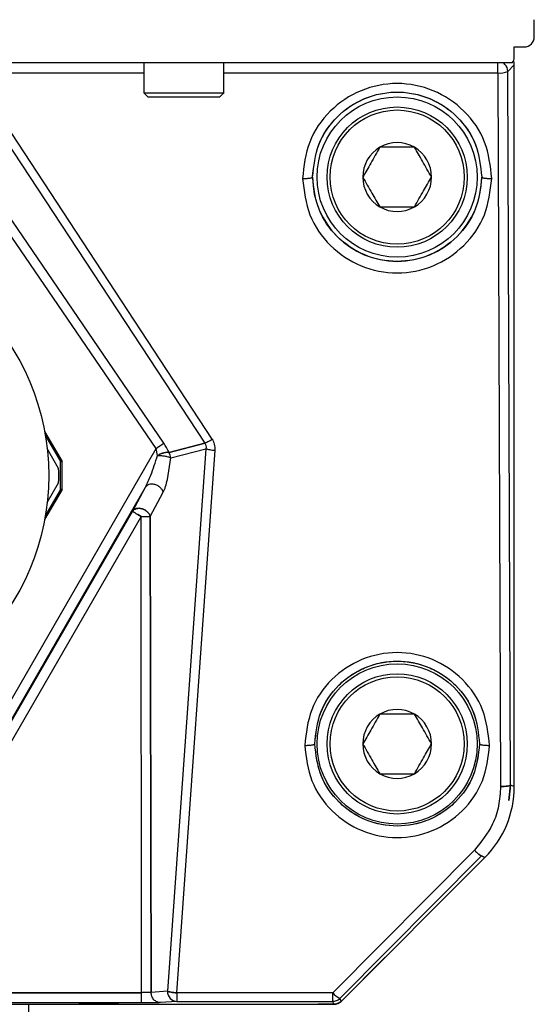
# Model space of a CAD drawing. Units: millimetres. Extents: x 12 to 408, y 5 to 292.
# Drawn here: x 54 to 67, y 228 to 253 of the extents above; entities that cross this region are included whole.
import ezdxf

# ---------------------------------------------------------------- set-up
doc = ezdxf.new("R2010")
doc.units = ezdxf.units.MM

msp = doc.modelspace()

# ---------------------------------------------------------------- linework, layer by layer
at = {"color": 7, "linetype": 'Continuous', "lineweight": 25}
for p, q in [((67.202994, 252.195754), (67.202994, 252.625029)), ((66.702995, 251.945754), (66.952995, 251.945754)), ((66.702995, 251.695753), (66.702995, 251.945754)), ((66.652994, 251.545754), (31.502995, 251.545754)), ((57.452994, 251.545754), (57.452994, 250.795755)), ((57.452994, 251.545754), (57.452994, 250.795755)), ((59.452994, 250.795755), (59.452994, 251.545754)), ((59.452994, 250.795755), (59.452994, 251.545754)), ((66.702995, 251.495839), (66.540825, 251.33367)), ((66.702995, 233.480931), (66.702995, 251.495839)), ((66.29091, 251.297147), (66.3598, 233.483047)), ((66.609715, 233.51957), (66.540825, 251.33367)), ((57.452994, 250.795755), (57.552994, 250.695753)), ((57.452994, 250.795755), (57.552994, 250.695753)), ((57.452994, 250.795755), (59.452994, 250.795755)), ((59.352994, 250.695753), (59.452994, 250.795755)), ((59.352994, 250.695753), (59.452994, 250.795755)), ((57.552994, 250.695753), (59.352994, 250.695753)), ((59.163069, 242.157233), (53.812643, 250.29239)), ((59.163069, 242.157233), (53.812643, 250.29239)), ((53.619068, 250.190274), (58.976659, 242.057161)), ((53.619068, 250.190274), (58.976659, 242.057161)), ((66.702995, 249.445754), (66.702995, 249.945753)), ((57.762421, 241.920936), (52.884237, 249.053209)), ((57.762421, 241.920936), (52.884237, 249.053209)), ((57.952513, 242.052325), (53.081502, 249.187024)), ((57.952513, 242.052325), (53.081502, 249.187024)), ((66.702995, 247.195753), (66.702995, 247.695754)), ((66.702995, 244.945754), (66.702995, 245.445754)), ((66.702995, 242.695754), (66.702995, 243.195755)), ((54.976491, 242.344721), (55.410958, 241.592203)), ((54.993343, 242.250069), (55.373162, 241.592203)), ((53.418489, 234.397025), (57.762421, 241.920936)), ((55.325427, 241.424884), (55.040092, 241.919098)), ((57.794658, 241.746555), (57.762421, 241.920936)), ((57.794658, 241.746555), (57.762421, 241.920936)), ((59.004938, 241.914882), (58.042834, 228.373529)), ((59.004938, 241.914882), (58.042834, 228.373529)), ((58.976659, 242.057161), (58.08422, 241.82012)), ((58.08422, 241.82012), (58.976659, 242.057161)), ((58.124026, 241.688618), (59.004938, 241.914882)), ((58.124026, 241.688618), (59.004938, 241.914882)), ((58.279599, 228.332506), (59.234673, 241.87657)), ((58.279599, 228.332506), (59.234673, 241.87657)), ((58.041897, 241.145273), (58.124028, 241.688618)), ((58.041897, 241.145273), (58.124028, 241.688618)), ((58.112525, 241.756988), (58.08422, 241.82012)), ((58.112525, 241.756988), (58.08422, 241.82012)), ((55.373162, 241.592203), (55.410958, 241.592203)), ((55.373162, 240.899305), (55.373162, 241.592203)), ((55.410958, 240.899305), (55.410958, 241.592203)), ((53.634921, 234.272068), (57.492305, 240.953253)), ((55.410958, 240.899305), (54.976491, 240.146785)), ((55.373162, 240.899305), (54.993343, 240.241439)), ((55.040092, 240.572411), (55.325427, 241.066625)), ((55.410958, 240.899305), (55.373162, 240.899305)), ((57.167091, 240.350004), (57.492305, 240.953253)), ((57.167091, 240.350004), (57.492305, 240.953253)), ((66.702995, 240.445755), (66.702995, 240.945754)), ((57.613527, 240.225478), (57.93862, 240.828165)), ((57.613527, 240.225478), (57.93862, 240.828165)), ((53.646457, 234.252085), (57.167091, 240.350004)), ((57.383524, 240.225046), (53.86289, 234.127128)), ((57.397923, 228.337621), (57.383524, 240.225046)), ((57.397923, 228.337621), (57.383524, 240.225046)), ((57.634751, 228.337546), (57.613527, 240.225478)), ((57.613527, 240.225478), (57.634751, 228.337546)), ((66.702995, 238.195756), (66.702995, 238.695753)), ((66.702995, 235.945755), (66.702995, 236.445752)), ((66.702995, 233.695754), (66.702995, 234.195755)), ((66.702995, 233.480931), (66.609715, 233.51957)), ((65.707176, 231.89005), (62.169089, 228.332506)), ((62.345805, 228.192316), (65.883876, 231.749841)), ((62.376193, 228.118953), (65.971012, 231.713773)), ((65.526218, 231.268977), (65.971012, 231.713773)), ((65.971012, 231.713773), (65.883876, 231.749841)), ((65.883876, 231.749841), (65.971012, 231.713773)), ((63.479771, 229.22253), (62.376193, 228.118953)), ((58.042834, 228.373529), (57.634751, 228.337546)), ((58.042834, 228.373529), (57.634751, 228.337546)), ((40.758065, 228.328572), (57.397921, 228.328572)), ((57.397921, 228.328572), (40.758068, 228.328572)), ((57.634752, 228.337546), (57.63018, 228.33755)), ((57.634752, 228.337546), (57.63018, 228.33755)), ((58.279599, 228.119117), (57.871579, 228.087557)), ((62.169089, 228.332506), (58.279599, 228.332506)), ((58.279599, 228.332506), (58.279599, 228.119117)), ((58.279599, 228.119117), (62.169089, 228.119117)), ((62.169089, 228.119117), (62.169089, 228.332506)), ((62.199476, 228.045755), (62.169089, 228.119117)), ((62.345805, 228.192316), (62.376193, 228.118953)), ((35.956512, 228.045755), (62.199476, 228.045755)), ((57.397921, 228.078657), (40.758068, 228.078657)), ((54.577994, 224.945755), (54.577994, 228.045755)), ((56.827994, 228.045755), (55.827994, 228.045755)), ((62.199476, 228.045755), (61.802994, 228.045755))]:
    msp.add_line(p, q, dxfattribs=at)
at = {"color": 8, "linetype": 'Continuous', "lineweight": 25}
for p, q in [((66.29091, 251.297147), (66.29091, 251.545754)), ((40.702994, 251.297147), (57.452994, 251.297147)), ((59.452994, 251.297147), (66.29091, 251.297147)), ((66.56623, 233.135772), (66.609715, 233.51957)), ((66.609715, 233.51957), (66.56623, 233.135772))]:
    msp.add_line(p, q, dxfattribs=at)
at = {"color": 7, "linetype": 'Continuous', "lineweight": 25, "flags": 128}
for points in [[(57.383524, 240.225046), (57.341981, 240.249031), (57.301981, 240.272124), (57.265013, 240.293469), (57.232448, 240.31227), (57.205497, 240.327831), (57.185164, 240.339569), (57.172201, 240.347053), (57.167091, 240.350004)], [(57.167091, 240.350004), (57.172201, 240.347053), (57.185164, 240.339569), (57.205497, 240.327831), (57.232448, 240.31227), (57.265013, 240.293469), (57.301981, 240.272124), (57.341981, 240.249031), (57.383524, 240.225046)], [(57.383524, 240.225046), (57.40176, 240.22508), (57.419898, 240.225115), (57.437843, 240.225149), (57.455498, 240.225182), (57.47277, 240.225214), (57.489567, 240.225245), (57.505798, 240.225277), (57.521378, 240.225305)], [(57.383524, 240.225046), (57.40176, 240.22508), (57.419898, 240.225115), (57.437843, 240.225149), (57.455498, 240.225182), (57.47277, 240.225214), (57.489567, 240.225245), (57.505798, 240.225277), (57.521378, 240.225305)]]:
    msp.add_lwpolyline(points, dxfattribs=at)
at = {"color": 7, "linetype": 'Continuous', "lineweight": 25}
for centre, radius in [((63.777994, 248.695754), 2), ((63.777994, 248.695754), 1.75), ((63.777994, 248.695754), 1.675), ((49.077994, 241.245754), 6), ((63.777994, 234.545754), 2), ((63.777994, 234.545754), 1.75), ((63.777994, 234.545754), 1.675)]:
    msp.add_circle(centre, radius, dxfattribs=at)
for centre, radius, start, end in [((66.952994, 252.195754), 0.25, 270, 0), ((66.452994, 251.695754), 0.25, 323.1301024, 0), ((66.290737, 251.333479), 0.250089, 0.0437625, 45.0028001), ((66.348103, 251.779103), 0.485337, 263.2324563, 293.3963286), ((63.777994, 248.695754), 0.86, 60, 120), ((63.777994, 248.695754), 0.86, 120, 180), ((63.777994, 248.695754), 0.86, 0, 60), ((63.777995, 248.704873), 2.112709, 180.2472778, 359.7527222), ((63.777994, 248.695754), 0.86, 180, 240), ((63.777994, 248.695754), 0.86, 300, 0), ((63.777994, 248.695754), 0.86, 240, 300), ((57.851533, 241.677933), 0.272703, 2.2455398, 16.8516924), ((49.077994, 241.245754), 6.25, 358.3576366, 1.6423634), ((63.777994, 234.545754), 0.86, 120, 180), ((63.777994, 234.545754), 0.86, 60, 120), ((63.777994, 234.545754), 0.86, 0, 60), ((63.777994, 234.545754), 0.86, 180, 240), ((63.777994, 234.545754), 0.86, 300, 0), ((63.777994, 234.545754), 0.86, 240, 300), ((58.302199, 228.370341), 0.259385, 179.2958218, 222.6342405), ((58.283117, 228.352048), 0.232957, 222.503072, 269.1347702), ((62.607696, 228.703915), 0.574736, 220.2576743, 242.8917581), ((62.169038, 228.369106), 0.249989, 270.0117895, 292.5041862), ((62.16907, 228.369123), 0.249992, 292.4957813, 314.9881688)]:
    msp.add_arc(centre, radius, start, end, dxfattribs=at)
at = {"color": 8, "linetype": 'Continuous', "lineweight": 25}
msp.add_arc((66.290606, 251.333346), 0.250275, 45.0031359, 58.0705428, dxfattribs=at)
at = {"color": 7, "linetype": 'Continuous', "lineweight": 25}
for centre, major_axis, ratio, start_param, end_param in [((66.452909, 251.495668), (0.176898, 0.176898), 0.999315002, 5.49812976, 5.909378829), ((64.202137, 233.481643), (2.310626, -0.957093), 0.999598567, 5.890628162, 6.675742452), ((62.199405, 228.29584), (0.095709, -0.231063), 0.999598567, 5.890628162, 6.675742452)]:
    msp.add_ellipse(centre, major_axis=major_axis, ratio=ratio, start_param=start_param, end_param=end_param, dxfattribs=at)
for points, knots in [([(66.140597, 248.65923), (66.105856, 248.970568), (66.036518, 249.591959), (65.488726, 250.382054), (64.706276, 250.90808), (63.77803, 251.092241), (62.849774, 250.908108), (62.067302, 250.382096), (61.519479, 249.591993), (61.450135, 248.970583), (61.415391, 248.65923)], [0, 0, 0, 0, 0.126173877, 0.251826767, 0.376315754, 0.499995135, 0.623675416, 0.748165581, 0.873820267, 1, 1, 1, 1]), ([(66.140597, 248.65923), (66.105856, 248.970568), (66.036518, 249.591959), (65.488726, 250.382054), (64.706276, 250.90808), (63.77803, 251.092241), (62.849774, 250.908108), (62.067302, 250.382096), (61.519479, 249.591993), (61.450135, 248.970583), (61.415391, 248.65923)], [0, 0, 0, 0, 0.126173877, 0.251826767, 0.376315754, 0.499995135, 0.623675416, 0.748165581, 0.873820267, 1, 1, 1, 1]), ([(59.373138, 250.795755), (59.374388, 250.795755), (59.448163, 250.795755), (59.477998, 250.795755), (59.452958, 250.795755), (59.45294, 250.795755)], [0, 0, 0, 0, 0.016923027, 0.999292736, 1, 1, 1, 1]), ([(61.665306, 248.695755), (61.69628, 248.974494), (61.758036, 249.530245), (62.247885, 250.236986), (62.947571, 250.707594), (63.777979, 250.872424), (64.608392, 250.707606), (65.308082, 250.237005), (65.797948, 249.530264), (65.859708, 248.974504), (65.890684, 248.695755)], [0, 0, 0, 0, 0.126446315, 0.252109138, 0.376499936, 0.499997803, 0.623495738, 0.747887115, 0.873549095, 1, 1, 1, 1]), ([(61.665306, 248.695755), (61.695644, 248.971539), (61.756303, 249.52295), (62.239962, 250.229222), (62.825824, 250.627268), (63.360526, 250.789993), (63.777986, 250.831328), (64.195451, 250.789994), (64.730156, 250.627273), (65.316024, 250.229226), (65.799684, 249.522953), (65.860345, 248.971541), (65.890684, 248.695755)], [0, 0, 0, 0, 0.124965023, 0.249858254, 0.374651821, 0.437765995, 0.499999584, 0.562230616, 0.625347407, 0.750141049, 0.875034357, 1, 1, 1, 1]), ([(63.347994, 249.440535), (63.271161, 249.307455), (63.127479, 249.058591), (62.984511, 248.810964), (62.917994, 248.695755)], [0, 0, 0, 0, 0.534747588, 1, 1, 1, 1]), ([(64.207994, 249.440535), (64.054327, 249.440535), (63.766963, 249.440535), (63.481027, 249.440535), (63.347994, 249.440535)], [0, 0, 0, 0, 0.53474669, 1, 1, 1, 1]), ([(64.637994, 248.695755), (64.561161, 248.828834), (64.417479, 249.077699), (64.274511, 249.325326), (64.207994, 249.440535)], [0, 0, 0, 0, 0.534747588, 1, 1, 1, 1]), ([(61.415391, 248.65923), (61.446365, 248.65982), (61.493972, 248.660726), (61.551435, 248.665358), (61.591111, 248.670073), (61.623377, 248.675871), (61.655069, 248.68427), (61.661275, 248.691227), (61.665313, 248.695753)], [0, 0, 0, 0, 0.239811861, 0.368586012, 0.500001585, 0.631411973, 0.760190349, 1, 1, 1, 1]), ([(61.415391, 248.65923), (61.446365, 248.65982), (61.493972, 248.660726), (61.551435, 248.665358), (61.591111, 248.670073), (61.623377, 248.675871), (61.655069, 248.68427), (61.661275, 248.691227), (61.665313, 248.695753)], [0, 0, 0, 0, 0.239811861, 0.368586012, 0.500001585, 0.631411973, 0.760190349, 1, 1, 1, 1]), ([(61.415391, 248.65923), (61.452169, 248.349722), (61.525575, 247.73197), (62.074234, 246.948587), (62.854239, 246.427433), (63.77796, 246.2451), (64.701689, 246.427407), (65.481717, 246.948545), (66.030406, 247.731935), (66.103816, 248.349707), (66.140597, 248.65923)], [0, 0, 0, 0, 0.126164068, 0.251813255, 0.376305195, 0.499995135, 0.623686279, 0.748179024, 0.873830089, 1, 1, 1, 1]), ([(61.415391, 248.65923), (61.452169, 248.349722), (61.525575, 247.73197), (62.074234, 246.948587), (62.854239, 246.427433), (63.77796, 246.2451), (64.701689, 246.427407), (65.481717, 246.948545), (66.030406, 247.731935), (66.103816, 248.349707), (66.140597, 248.65923)], [0, 0, 0, 0, 0.126164068, 0.251813255, 0.376305195, 0.499995135, 0.623686279, 0.748179024, 0.873830089, 1, 1, 1, 1]), ([(65.890684, 248.695755), (65.858326, 248.421681), (65.793636, 247.873754), (65.3085, 247.174091), (64.611164, 246.703054), (63.777996, 246.536743), (62.944827, 246.703052), (62.247494, 247.17409), (61.762353, 247.87375), (61.697664, 248.421679), (61.665306, 248.695755)], [0, 0, 0, 0, 0.125157857, 0.250214817, 0.375150306, 0.500000029, 0.624849007, 0.749784561, 0.874841599, 1, 1, 1, 1]), ([(62.917994, 248.695755), (62.994828, 248.562675), (63.13851, 248.31381), (63.281478, 248.066182), (63.347994, 247.950972)], [0, 0, 0, 0, 0.5347466097, 1, 1, 1, 1]), ([(64.207994, 247.950972), (64.284828, 248.084052), (64.42851, 248.332917), (64.571478, 248.580545), (64.637994, 248.695755)], [0, 0, 0, 0, 0.5347466097, 1, 1, 1, 1]), ([(65.890675, 248.695755), (65.894713, 248.691227), (65.90092, 248.684268), (65.932611, 248.675874), (65.964876, 248.670073), (66.004555, 248.665358), (66.062016, 248.660726), (66.109623, 248.65982), (66.140597, 248.65923)], [0, 0, 0, 0, 0.239810576, 0.368585867, 0.500007103, 0.631416573, 0.760188418, 1, 1, 1, 1]), ([(65.890675, 248.695755), (65.894713, 248.691227), (65.90092, 248.684268), (65.932611, 248.675874), (65.964876, 248.670073), (66.004555, 248.665358), (66.062016, 248.660726), (66.109623, 248.65982), (66.140597, 248.65923)], [0, 0, 0, 0, 0.239810576, 0.368585867, 0.500007103, 0.631416573, 0.760188418, 1, 1, 1, 1]), ([(63.347994, 247.950972), (63.501662, 247.950972), (63.789026, 247.950972), (64.074962, 247.950972), (64.207994, 247.950972)], [0, 0, 0, 0, 0.53474669, 1, 1, 1, 1]), ([(58.976659, 242.057161), (58.98645, 242.060686), (59.00647, 242.067895), (59.052128, 242.090916), (59.105579, 242.121043), (59.144113, 242.1453), (59.163069, 242.157233)], [0, 0, 0, 0, 0.243090504, 0.497059383, 0.752581942, 1, 1, 1, 1]), ([(58.976659, 242.057161), (58.98645, 242.060686), (59.00647, 242.067895), (59.052128, 242.090916), (59.105579, 242.121043), (59.144113, 242.1453), (59.163069, 242.157233)], [0, 0, 0, 0, 0.243090504, 0.497059383, 0.752581942, 1, 1, 1, 1]), ([(59.234673, 241.87657), (59.234239, 241.92725), (59.233386, 242.02663), (59.186195, 242.114281), (59.163069, 242.157233)], [0, 0, 0, 0, 0.509966289, 1, 1, 1, 1]), ([(59.234673, 241.87657), (59.234239, 241.92725), (59.233386, 242.02663), (59.186195, 242.114281), (59.163069, 242.157233)], [0, 0, 0, 0, 0.509966289, 1, 1, 1, 1]), ([(57.952513, 242.052325), (57.943147, 242.045852), (57.924166, 242.032732), (57.876779, 241.999978), (57.821369, 241.961683), (57.781663, 241.934237), (57.762421, 241.920936)], [0, 0, 0, 0, 0.251142384, 0.508989501, 0.762045103, 1, 1, 1, 1]), ([(57.762421, 241.920936), (57.782394, 241.934741), (57.823107, 241.962881), (57.878883, 242.001433), (57.925138, 242.033405), (57.943543, 242.046126), (57.952513, 242.052325)], [0, 0, 0, 0, 0.2469239167, 0.5033093116, 0.7579299197, 1, 1, 1, 1]), ([(58.084224, 241.820124), (58.064585, 241.860861), (58.027046, 241.938728), (57.976578, 242.015647), (57.952513, 242.052325)], [0, 0, 0, 0, 0.523158631, 1, 1, 1, 1]), ([(58.084224, 241.820124), (58.064585, 241.860861), (58.027046, 241.938728), (57.976578, 242.015647), (57.952513, 242.052325)], [0, 0, 0, 0, 0.523158631, 1, 1, 1, 1]), ([(58.976658, 242.057159), (58.982893, 242.046472), (58.995434, 242.024979), (59.009754, 241.976457), (59.006878, 241.939681), (59.004939, 241.914881)], [0, 0, 0, 0, 0.243562715, 0.489869609, 1, 1, 1, 1]), ([(58.976658, 242.057159), (58.982893, 242.046472), (58.995434, 242.024979), (59.009754, 241.976457), (59.006878, 241.939681), (59.004939, 241.914881)], [0, 0, 0, 0, 0.243562715, 0.489869609, 1, 1, 1, 1]), ([(59.004938, 241.914882), (59.01603, 241.911008), (59.038706, 241.903088), (59.095009, 241.891977), (59.162146, 241.882502), (59.21085, 241.878518), (59.234673, 241.87657)], [0, 0, 0, 0, 0.24456551, 0.500004492, 0.755435989, 1, 1, 1, 1]), ([(59.004938, 241.914882), (59.01603, 241.911008), (59.038706, 241.903088), (59.095009, 241.891977), (59.162146, 241.882502), (59.21085, 241.878518), (59.234673, 241.87657)], [0, 0, 0, 0, 0.24456551, 0.500004492, 0.755435989, 1, 1, 1, 1]), ([(57.492305, 240.953253), (57.538172, 241.051561), (57.653574, 241.298901), (57.741612, 241.578242), (57.794658, 241.746555)], [0, 0, 0, 0, 0.397463335, 1, 1, 1, 1]), ([(57.492305, 240.953253), (57.538172, 241.051561), (57.653574, 241.298901), (57.741612, 241.578242), (57.794658, 241.746555)], [0, 0, 0, 0, 0.397463335, 1, 1, 1, 1]), ([(58.08422, 241.82012), (58.067077, 241.822864), (58.031666, 241.828531), (57.956905, 241.815704), (57.87346, 241.788811), (57.821856, 241.76114), (57.794658, 241.746555)], [0, 0, 0, 0, 0.242066128, 0.500009236, 0.736471784, 1, 1, 1, 1]), ([(57.794658, 241.746555), (57.821856, 241.76114), (57.87346, 241.788811), (57.956905, 241.815704), (58.031666, 241.828531), (58.067077, 241.822864), (58.08422, 241.82012)], [0, 0, 0, 0, 0.263528216, 0.499990764, 0.757933872, 1, 1, 1, 1]), ([(57.794658, 241.746555), (57.826385, 241.745744), (57.88984, 241.744121), (57.989233, 241.730733), (58.075327, 241.711494), (58.107793, 241.696243), (58.124026, 241.688618)], [0, 0, 0, 0, 0.250001635, 0.500002254, 0.750002321, 1, 1, 1, 1]), ([(57.794658, 241.746555), (57.826385, 241.745744), (57.88984, 241.744121), (57.989233, 241.730733), (58.075327, 241.711494), (58.107793, 241.696243), (58.124026, 241.688618)], [0, 0, 0, 0, 0.250001635, 0.500002254, 0.750002321, 1, 1, 1, 1]), ([(57.93862, 240.828165), (57.932199, 240.845434), (57.918355, 240.882673), (57.874445, 240.938077), (57.810136, 240.988497), (57.729728, 241.023096), (57.646796, 241.034276), (57.575709, 241.021801), (57.522785, 240.99354), (57.501961, 240.966016), (57.492305, 240.953253)], [0, 0, 0, 0, 0.103788902, 0.223817788, 0.357790382, 0.499999379, 0.642208943, 0.776181144, 0.896213258, 1, 1, 1, 1]), ([(57.93862, 240.828165), (57.932199, 240.845434), (57.918355, 240.882673), (57.874445, 240.938077), (57.810136, 240.988497), (57.729728, 241.023096), (57.646796, 241.034276), (57.575709, 241.021801), (57.522785, 240.99354), (57.501961, 240.966016), (57.492305, 240.953253)], [0, 0, 0, 0, 0.103788902, 0.223817788, 0.357790382, 0.499999379, 0.642208943, 0.776181144, 0.896213258, 1, 1, 1, 1]), ([(57.613527, 240.225478), (57.605679, 240.245827), (57.58959, 240.287538), (57.539706, 240.344739), (57.476133, 240.390253), (57.407815, 240.417883), (57.334969, 240.430901), (57.266694, 240.42399), (57.22444, 240.404718), (57.191512, 240.381983), (57.178604, 240.365079), (57.167091, 240.350004)], [0, 0, 0, 0, 0.1219537167, 0.24997905, 0.3780045549, 0.4999580989, 0.6044274738, 0.7498597979, 0.8632646703, 0.8780516898, 1, 1, 1, 1]), ([(57.167091, 240.350004), (57.178604, 240.365079), (57.191512, 240.381983), (57.22444, 240.404718), (57.266694, 240.42399), (57.334969, 240.430901), (57.407815, 240.417883), (57.476133, 240.390253), (57.539706, 240.344739), (57.58959, 240.287538), (57.605679, 240.245827), (57.613527, 240.225478)], [0, 0, 0, 0, 0.12194831, 0.13673533, 0.250140202, 0.395572526, 0.500041901, 0.621995445, 0.75002095, 0.878046283, 1, 1, 1, 1]), ([(57.521378, 240.225305), (57.540802, 240.225345), (57.579651, 240.225424), (57.602235, 240.22546), (57.613527, 240.225478)], [0, 0, 0, 0, 0.49999841, 1, 1, 1, 1]), ([(57.521378, 240.225305), (57.540802, 240.225345), (57.579651, 240.225424), (57.602235, 240.22546), (57.613527, 240.225478)], [0, 0, 0, 0, 0.49999841, 1, 1, 1, 1]), ([(66.085878, 234.509231), (66.051937, 234.81338), (65.984197, 235.420394), (65.44907, 236.192181), (64.684755, 236.706001), (63.77803, 236.885886), (62.871295, 236.706029), (62.106959, 236.192223), (61.571799, 235.420428), (61.504055, 234.813395), (61.470111, 234.509231)], [0, 0, 0, 0, 0.126182799, 0.251832615, 0.37631864, 0.499995033, 0.623672349, 0.748159431, 0.873811157, 1, 1, 1, 1]), ([(66.085878, 234.509231), (66.051937, 234.81338), (65.984197, 235.420394), (65.44907, 236.192181), (64.684755, 236.706001), (63.77803, 236.885886), (62.871295, 236.706029), (62.106959, 236.192223), (61.571799, 235.420428), (61.504055, 234.813395), (61.470111, 234.509231)], [0, 0, 0, 0, 0.126182799, 0.251832615, 0.37631864, 0.499995033, 0.623672349, 0.748159431, 0.873811157, 1, 1, 1, 1]), ([(61.720025, 234.545754), (61.749997, 234.817232), (61.809751, 235.358474), (62.214175, 235.939117), (62.638356, 236.285157), (63.116401, 236.534848), (63.777972, 236.663729), (64.439546, 236.534861), (64.917596, 236.285177), (65.341789, 235.939141), (65.746234, 235.358493), (65.80599, 234.817243), (65.835963, 234.545754)], [0, 0, 0, 0, 0.126296305, 0.251795003, 0.316707063, 0.37977857, 0.499997969, 0.620213568, 0.683286078, 0.748201405, 0.873698766, 1, 1, 1, 1]), ([(61.720025, 234.545754), (61.749573, 234.814395), (61.808652, 235.351518), (62.279773, 236.039503), (62.850464, 236.427257), (63.37133, 236.585774), (63.777986, 236.626042), (64.184647, 236.585774), (64.705516, 236.427267), (65.276212, 236.039505), (65.747335, 235.351522), (65.806415, 234.814396), (65.835963, 234.545754)], [0, 0, 0, 0, 0.1249681566, 0.2498622644, 0.374654703, 0.4377674978, 0.499999582, 0.562229041, 0.6253444391, 0.7501369962, 0.8750312606, 1, 1, 1, 1]), ([(63.347994, 235.290536), (63.271161, 235.157456), (63.127479, 234.908591), (62.984511, 234.660963), (62.917994, 234.545754)], [0, 0, 0, 0, 0.5347466097, 1, 1, 1, 1]), ([(64.207994, 235.290536), (64.054327, 235.290536), (63.766963, 235.290536), (63.481027, 235.290536), (63.347994, 235.290536)], [0, 0, 0, 0, 0.53474669, 1, 1, 1, 1]), ([(64.637994, 234.545754), (64.561161, 234.678833), (64.417479, 234.927698), (64.274511, 235.175326), (64.207994, 235.290536)], [0, 0, 0, 0, 0.5347466097, 1, 1, 1, 1]), ([(61.470111, 234.509231), (61.501085, 234.509821), (61.548693, 234.510727), (61.606153, 234.51536), (61.645832, 234.520071), (61.678096, 234.525873), (61.709788, 234.53427), (61.715995, 234.541227), (61.720033, 234.545754)], [0, 0, 0, 0, 0.239810053, 0.368591004, 0.500000485, 0.63141174, 0.76018927, 1, 1, 1, 1]), ([(61.470111, 234.509231), (61.501085, 234.509821), (61.548693, 234.510727), (61.606153, 234.51536), (61.645832, 234.520071), (61.678096, 234.525873), (61.709788, 234.53427), (61.715995, 234.541227), (61.720033, 234.545754)], [0, 0, 0, 0, 0.239810053, 0.368591004, 0.500000485, 0.63141174, 0.76018927, 1, 1, 1, 1]), ([(61.470111, 234.509231), (61.506042, 234.206869), (61.577754, 233.603408), (62.113729, 232.838177), (62.875656, 232.32912), (63.77796, 232.151014), (64.680272, 232.329091), (65.442221, 232.838135), (65.978225, 233.603374), (66.049943, 234.206854), (66.085878, 234.509231)], [0, 0, 0, 0, 0.126173363, 0.251819383, 0.376308046, 0.499994993, 0.623682998, 0.748172733, 0.873820605, 1, 1, 1, 1]), ([(61.470111, 234.509231), (61.506042, 234.206869), (61.577754, 233.603408), (62.113729, 232.838177), (62.875656, 232.32912), (63.77796, 232.151014), (64.680272, 232.329091), (65.442221, 232.838135), (65.978225, 233.603374), (66.049943, 234.206854), (66.085878, 234.509231)], [0, 0, 0, 0, 0.126173363, 0.251819383, 0.376308046, 0.499994993, 0.623682998, 0.748172733, 0.873820605, 1, 1, 1, 1]), ([(65.835963, 234.545754), (65.804442, 234.278782), (65.741425, 233.745061), (65.268858, 233.063534), (64.58959, 232.604692), (63.777996, 232.442688), (62.9664, 232.604689), (62.287133, 233.06353), (61.814564, 233.745058), (61.751547, 234.278781), (61.720025, 234.545754)], [0, 0, 0, 0, 0.12516174, 0.250220055, 0.375153919, 0.499999873, 0.624845147, 0.74977925, 0.874837644, 1, 1, 1, 1]), ([(65.835963, 234.545754), (65.803966, 234.275949), (65.740183, 233.738119), (65.335009, 233.163074), (64.911843, 232.820647), (64.436402, 232.573622), (64.036875, 232.496676), (63.519146, 232.496676), (63.119634, 232.573609), (62.64419, 232.820618), (62.221006, 233.163044), (61.815811, 233.738097), (61.752024, 234.275937), (61.720025, 234.545754)], [0, 0, 0, 0, 0.126339241, 0.251845127, 0.316713888, 0.379747347, 0.499997839, 0.500000002, 0.620241647, 0.683277395, 0.748150586, 0.873655219, 1, 1, 1, 1]), ([(62.917994, 234.545754), (62.994828, 234.412674), (63.13851, 234.163809), (63.281478, 233.916181), (63.347994, 233.800971)], [0, 0, 0, 0, 0.5347466097, 1, 1, 1, 1]), ([(64.207994, 233.800971), (64.284828, 233.934051), (64.42851, 234.182916), (64.571478, 234.430544), (64.637994, 234.545754)], [0, 0, 0, 0, 0.5347466097, 1, 1, 1, 1]), ([(65.835954, 234.545754), (65.839992, 234.541227), (65.846199, 234.53427), (65.877892, 234.525873), (65.910156, 234.520071), (65.949835, 234.51536), (66.007295, 234.510727), (66.054903, 234.509821), (66.085878, 234.509231)], [0, 0, 0, 0, 0.239809883, 0.368588111, 0.499998902, 0.631407919, 0.760188415, 1, 1, 1, 1]), ([(65.835954, 234.545754), (65.839992, 234.541227), (65.846199, 234.53427), (65.877892, 234.525873), (65.910156, 234.520071), (65.949835, 234.51536), (66.007295, 234.510727), (66.054903, 234.509821), (66.085878, 234.509231)], [0, 0, 0, 0, 0.239809883, 0.368588111, 0.499998902, 0.631407919, 0.760188415, 1, 1, 1, 1]), ([(63.347994, 233.800971), (63.501662, 233.800971), (63.789026, 233.800971), (64.074962, 233.800971), (64.207994, 233.800971)], [0, 0, 0, 0, 0.53474669, 1, 1, 1, 1]), ([(66.609715, 233.51957), (66.605249, 233.514862), (66.596318, 233.505447), (66.538215, 233.493498), (66.456455, 233.485006), (66.392019, 233.4837), (66.3598, 233.483047)], [0, 0, 0, 0, 0.250007043, 0.500001886, 0.749997802, 1, 1, 1, 1]), ([(66.3598, 233.483047), (66.392019, 233.4837), (66.456455, 233.485006), (66.538215, 233.493498), (66.596318, 233.505447), (66.605249, 233.514862), (66.609715, 233.51957)], [0, 0, 0, 0, 0.2500021978, 0.4999981145, 0.7499929575, 1, 1, 1, 1]), ([(66.3598, 233.483047), (66.349724, 233.320012), (66.329965, 233.00031), (66.145657, 232.433585), (65.87656, 232.100017), (65.707176, 231.89005)], [0, 0, 0, 0, 0.278293882, 0.545718609, 1, 1, 1, 1]), ([(66.3598, 233.483047), (66.349724, 233.320012), (66.329965, 233.00031), (66.145657, 232.433585), (65.87656, 232.100017), (65.707176, 231.89005)], [0, 0, 0, 0, 0.278293882, 0.545718609, 1, 1, 1, 1]), ([(65.883876, 231.749841), (65.878881, 231.750411), (65.868892, 231.75155), (65.827057, 231.781898), (65.771449, 231.828871), (65.7286, 231.869657), (65.707176, 231.89005)], [0, 0, 0, 0, 0.249998926, 0.500001628, 0.750000436, 1, 1, 1, 1]), ([(65.707178, 231.89005), (65.727564, 231.870624), (65.769946, 231.830237), (65.826397, 231.782355), (65.868995, 231.751444), (65.87901, 231.750365), (65.883876, 231.749841)], [0, 0, 0, 0, 0.238063398, 0.494945534, 0.75461863, 1, 1, 1, 1]), ([(65.971012, 231.713773), (65.98222, 231.725088), (66.002239, 231.745298), (66.02173, 231.766017), (66.030308, 231.775136)], [0, 0, 0, 0, 0.55988166, 1, 1, 1, 1]), ([(58.042834, 228.373529), (58.052987, 228.369403), (58.07358, 228.361037), (58.129789, 228.34927), (58.199957, 228.339094), (58.252408, 228.334755), (58.279599, 228.332506)], [0, 0, 0, 0, 0.244707884, 0.49628381, 0.738872504, 1, 1, 1, 1]), ([(58.279599, 228.332506), (58.252408, 228.334755), (58.199957, 228.339094), (58.129789, 228.34927), (58.07358, 228.361037), (58.052987, 228.369403), (58.042834, 228.373529)], [0, 0, 0, 0, 0.261127496, 0.50371619, 0.755292116, 1, 1, 1, 1]), ([(57.397921, 228.078657), (57.397921, 228.083131), (57.397921, 228.092079), (57.397921, 228.150182), (57.397921, 228.231933), (57.397921, 228.296359), (57.397921, 228.328572)], [0, 0, 0, 0, 0.249999695, 0.500001745, 0.750002579, 1, 1, 1, 1]), ([(57.397921, 228.078657), (57.397921, 228.083131), (57.397921, 228.092079), (57.397921, 228.150182), (57.397921, 228.231933), (57.397921, 228.296359), (57.397921, 228.328572)], [0, 0, 0, 0, 0.249999695, 0.500001745, 0.750002579, 1, 1, 1, 1]), ([(57.63018, 228.33755), (57.619209, 228.337553), (57.596807, 228.337561), (57.539736, 228.337574), (57.471528, 228.337598), (57.422053, 228.337613), (57.397923, 228.337621)], [0, 0, 0, 0, 0.245888864, 0.502074296, 0.757152734, 1, 1, 1, 1]), ([(57.63018, 228.33755), (57.619209, 228.337553), (57.596807, 228.337561), (57.539736, 228.337574), (57.471528, 228.337598), (57.422053, 228.337613), (57.397923, 228.337621)], [0, 0, 0, 0, 0.245888864, 0.502074296, 0.757152734, 1, 1, 1, 1]), ([(57.871579, 228.087549), (57.841939, 228.091115), (57.796351, 228.0966), (57.741444, 228.127932), (57.703606, 228.160189), (57.673026, 228.200119), (57.64332, 228.258097), (57.638128, 228.30624), (57.634752, 228.337546)], [0, 0, 0, 0, 0.239462367, 0.368300438, 0.499855651, 0.631431959, 0.760329269, 1, 1, 1, 1]), ([(57.871579, 228.087549), (57.841939, 228.091115), (57.796351, 228.0966), (57.741444, 228.127932), (57.703606, 228.160189), (57.673026, 228.200119), (57.64332, 228.258097), (57.638128, 228.30624), (57.634752, 228.337546)], [0, 0, 0, 0, 0.239462367, 0.368300438, 0.499855651, 0.631431959, 0.760329269, 1, 1, 1, 1]), ([(62.376193, 228.118953), (62.346938, 228.095779), (62.294625, 228.054338), (62.228585, 228.048381), (62.199476, 228.045755)], [0, 0, 0, 0, 0.559228447, 1, 1, 1, 1]), ([(57.871579, 228.087557), (57.850479, 228.086306), (57.808296, 228.083805), (57.693301, 228.080955), (57.553347, 228.079024), (57.449646, 228.078779), (57.397921, 228.078657)], [0, 0, 0, 0, 0.250397413, 0.500592463, 0.750903344, 1, 1, 1, 1]), ([(57.871579, 228.087557), (57.850479, 228.086306), (57.808296, 228.083805), (57.693301, 228.080955), (57.553347, 228.079024), (57.449646, 228.078779), (57.397921, 228.078657)], [0, 0, 0, 0, 0.250397413, 0.500592463, 0.750903344, 1, 1, 1, 1])]:
    msp.add_open_spline(points, degree=3, knots=knots, dxfattribs=at)
at = {"color": 8, "linetype": 'Continuous', "lineweight": 25}
msp.add_open_spline([(57.938625, 240.828165), (57.958467, 240.872722), (57.999378, 240.96459), (58.027443, 241.083853), (58.041897, 241.145273)], degree=3, knots=[0, 0, 0, 0, 0.485003638, 1, 1, 1, 1], dxfattribs=at)
msp.add_open_spline([(57.938625, 240.828165), (57.958467, 240.872722), (57.999378, 240.96459), (58.027443, 241.083853), (58.041897, 241.145273)], degree=3, knots=[0, 0, 0, 0, 0.485003638, 1, 1, 1, 1], dxfattribs=at)

doc.saveas('drawing.dxf')
